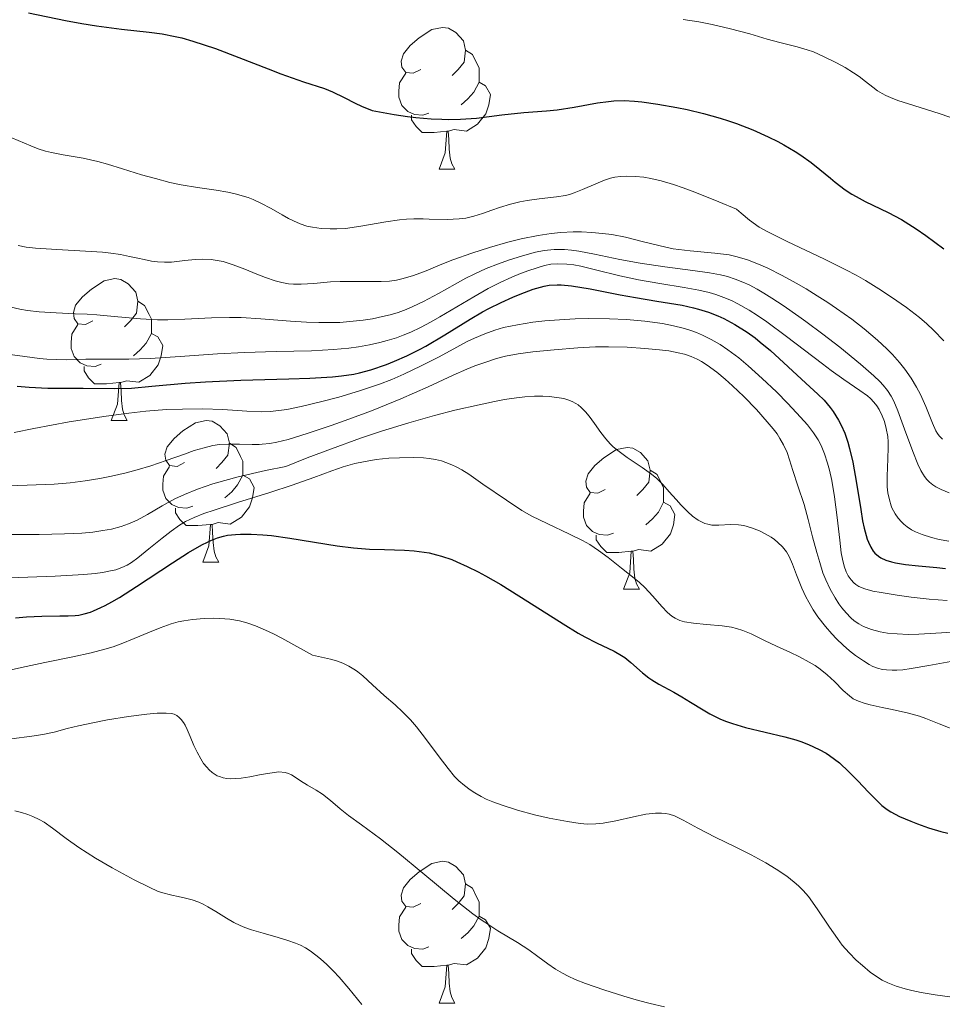
# Model space of a CAD drawing. Units: metres. Extents: x 677590 to 682122, y 4753470 to 4756556.
# Drawn here: x 678836 to 678902, y 4754270 to 4754340 of the extents above; entities that cross this region are included whole.
import ezdxf

# ---------------------------------------------------------------- set-up
doc = ezdxf.new("R2010")
doc.units = ezdxf.units.M
doc.header["$MEASUREMENT"] = 0
for name, color, linetype, lineweight in [('Carátula', 7, 'Continuous', 0), ('Elementos auxiliares', 7, 'Continuous', 0), ('Entidades rústicas y varios', 7, 'Continuous', 0), ('Relieve y altimetría', 7, 'Continuous', 0)]:
    doc.layers.add(name, color=color, linetype=linetype, lineweight=lineweight)

msp = doc.modelspace()

# ---------------------------------------------------------------- linework, layer by layer
at = {"layer": 'Carátula', "color": 7, "linetype": 'Continuous', "lineweight": 0}
msp.add_3dface([(677668.53, 4753470.3), (682121.99, 4753587.41), (682043.91, 4756556.4), (677590.45, 4756439.28)], dxfattribs=at)
at = {"layer": 'Elementos auxiliares', "color": 250, "linetype": 'Continuous', "lineweight": 0}
msp.add_3dface([(678541.88, 4753887.05), (681942.92, 4753976.49), (681881.45, 4756289.9), (678481.55, 4756200.43)], dxfattribs=at)
at = {"layer": 'Entidades rústicas y varios', "color": 92, "linetype": 'Continuous', "lineweight": 0, "flags": 128}
for points in [[(678864.83, 4754336.18), (678864.3, 4754335.92), (678863.77, 4754335.97), (678863.5, 4754336.34), (678863.45, 4754336.77), (678863.61, 4754337.29), (678864.09, 4754337.88), (678864.72, 4754338.41), (678865.62, 4754339), (678866.37, 4754339.16), (678866.79, 4754339.1), (678867.32, 4754338.79), (678867.85, 4754338.2), (678868.01, 4754337.56), (678867.9, 4754336.71), (678867.48, 4754336.18), (678867.06, 4754335.76)], [(678868.01, 4754337.56), (678868.49, 4754337.25), (678868.8, 4754336.61), (678868.96, 4754336.29), (678868.96, 4754335.71), (678868.96, 4754335.28), (678868.59, 4754334.59), (678868.17, 4754334.11), (678867.69, 4754333.69)], [(678865.41, 4754333.1), (678864.99, 4754332.94), (678864.4, 4754333), (678863.93, 4754333.21), (678863.5, 4754333.64), (678863.29, 4754334.22), (678863.29, 4754334.64), (678863.34, 4754335.23), (678863.77, 4754335.92)], [(678868.96, 4754335.28), (678869.42, 4754335.03), (678869.76, 4754334.42), (678869.65, 4754333.69), (678869.44, 4754333.05), (678868.86, 4754332.31), (678868.06, 4754331.83), (678867.21, 4754331.94), (678866.78, 4754331.81)], [(678866.67, 4754331.81), (678865.78, 4754331.72), (678864.94, 4754331.72), (678864.51, 4754332.15), (678864.19, 4754332.63), (678864.19, 4754332.94)], [(678866.13, 4754329.12), (678866.56, 4754330.28), (678866.67, 4754331.81), (678866.78, 4754331.81), (678866.82, 4754331.22), (678866.85, 4754330.54), (678866.92, 4754329.92), (678867.04, 4754329.52), (678867.25, 4754329.12)], [(678866.13, 4754329.12), (678867.25, 4754329.12)], [(678841.64, 4754318.41), (678841.11, 4754318.15), (678840.58, 4754318.2), (678840.32, 4754318.57), (678840.26, 4754319), (678840.42, 4754319.52), (678840.9, 4754320.11), (678841.54, 4754320.64), (678842.44, 4754321.23), (678843.18, 4754321.39), (678843.61, 4754321.33), (678844.14, 4754321.02), (678844.67, 4754320.43), (678844.83, 4754319.79), (678844.72, 4754318.94), (678844.29, 4754318.41), (678843.87, 4754317.99)], [(678844.83, 4754319.79), (678845.3, 4754319.48), (678845.62, 4754318.84), (678845.78, 4754318.52), (678845.78, 4754317.94), (678845.78, 4754317.51), (678845.41, 4754316.82), (678844.99, 4754316.34), (678844.51, 4754315.92)], [(678842.23, 4754315.33), (678841.8, 4754315.17), (678841.22, 4754315.23), (678840.74, 4754315.44), (678840.32, 4754315.87), (678840.1, 4754316.45), (678840.1, 4754316.87), (678840.16, 4754317.46), (678840.58, 4754318.15)], [(678845.78, 4754317.51), (678846.23, 4754317.26), (678846.58, 4754316.65), (678846.47, 4754315.92), (678846.26, 4754315.28), (678845.67, 4754314.54), (678844.88, 4754314.06), (678844.03, 4754314.17), (678843.6, 4754314.04)], [(678843.49, 4754314.04), (678842.6, 4754313.95), (678841.75, 4754313.95), (678841.33, 4754314.38), (678841.01, 4754314.86), (678841.01, 4754315.17)], [(678842.94, 4754311.35), (678843.38, 4754312.51), (678843.49, 4754314.04), (678843.6, 4754314.04), (678843.63, 4754313.45), (678843.67, 4754312.77), (678843.74, 4754312.15), (678843.85, 4754311.75), (678844.07, 4754311.35)], [(678842.94, 4754311.35), (678844.07, 4754311.35)], [(678848.12, 4754308.38), (678847.59, 4754308.11), (678847.06, 4754308.17), (678846.79, 4754308.54), (678846.74, 4754308.96), (678846.9, 4754309.48), (678847.38, 4754310.08), (678848.01, 4754310.61), (678848.91, 4754311.19), (678849.66, 4754311.35), (678850.08, 4754311.3), (678850.61, 4754310.98), (678851.14, 4754310.4), (678851.3, 4754309.76), (678851.19, 4754308.91), (678850.77, 4754308.38), (678850.35, 4754307.95)], [(678851.3, 4754309.76), (678851.78, 4754309.44), (678852.09, 4754308.8), (678852.25, 4754308.48), (678852.25, 4754307.9), (678852.25, 4754307.48), (678851.88, 4754306.79), (678851.46, 4754306.31), (678850.98, 4754305.89)], [(678877.89, 4754306.47), (678877.36, 4754306.21), (678876.83, 4754306.26), (678876.56, 4754306.63), (678876.51, 4754307.06), (678876.67, 4754307.58), (678877.15, 4754308.17), (678877.78, 4754308.7), (678878.68, 4754309.29), (678879.43, 4754309.45), (678879.85, 4754309.39), (678880.38, 4754309.08), (678880.91, 4754308.49), (678881.07, 4754307.85), (678880.96, 4754307), (678880.54, 4754306.47), (678880.12, 4754306.05)], [(678848.7, 4754305.3), (678848.28, 4754305.14), (678847.69, 4754305.2), (678847.22, 4754305.41), (678846.79, 4754305.83), (678846.58, 4754306.42), (678846.58, 4754306.84), (678846.63, 4754307.42), (678847.06, 4754308.11)], [(678881.07, 4754307.85), (678881.55, 4754307.54), (678881.86, 4754306.9), (678882.02, 4754306.58), (678882.02, 4754306), (678882.02, 4754305.57), (678881.65, 4754304.88), (678881.23, 4754304.4), (678880.75, 4754303.98)], [(678852.25, 4754307.48), (678852.71, 4754307.23), (678853.05, 4754306.61), (678852.94, 4754305.89), (678852.73, 4754305.25), (678852.15, 4754304.51), (678851.35, 4754304.03), (678850.5, 4754304.13), (678850.07, 4754304)], [(678878.47, 4754303.39), (678878.05, 4754303.23), (678877.46, 4754303.29), (678876.99, 4754303.5), (678876.56, 4754303.93), (678876.35, 4754304.51), (678876.35, 4754304.93), (678876.4, 4754305.52), (678876.83, 4754306.21)], [(678882.02, 4754305.57), (678882.48, 4754305.32), (678882.82, 4754304.71), (678882.71, 4754303.98), (678882.5, 4754303.34), (678881.92, 4754302.6), (678881.12, 4754302.12), (678880.27, 4754302.23), (678879.84, 4754302.1)], [(678849.96, 4754304), (678849.07, 4754303.92), (678848.23, 4754303.92), (678847.8, 4754304.35), (678847.48, 4754304.82), (678847.48, 4754305.14)], [(678849.42, 4754301.32), (678849.85, 4754302.48), (678849.96, 4754304), (678850.07, 4754304), (678850.11, 4754303.42), (678850.14, 4754302.73), (678850.21, 4754302.12), (678850.33, 4754301.72), (678850.54, 4754301.32)], [(678879.73, 4754302.1), (678878.84, 4754302.01), (678878, 4754302.01), (678877.57, 4754302.44), (678877.25, 4754302.92), (678877.25, 4754303.23)], [(678879.19, 4754299.41), (678879.62, 4754300.57), (678879.73, 4754302.1), (678879.84, 4754302.1), (678879.88, 4754301.51), (678879.91, 4754300.83), (678879.98, 4754300.21), (678880.1, 4754299.81), (678880.31, 4754299.41)], [(678849.42, 4754301.32), (678850.54, 4754301.32)], [(678879.19, 4754299.41), (678880.31, 4754299.41)], [(678864.83, 4754277.19), (678864.3, 4754276.93), (678863.77, 4754276.98), (678863.5, 4754277.35), (678863.45, 4754277.78), (678863.61, 4754278.3), (678864.09, 4754278.89), (678864.72, 4754279.42), (678865.62, 4754280.01), (678866.37, 4754280.17), (678866.79, 4754280.11), (678867.32, 4754279.8), (678867.85, 4754279.21), (678868.01, 4754278.57), (678867.9, 4754277.72), (678867.48, 4754277.19), (678867.06, 4754276.77)], [(678868.01, 4754278.57), (678868.49, 4754278.26), (678868.8, 4754277.62), (678868.96, 4754277.3), (678868.96, 4754276.72), (678868.96, 4754276.29), (678868.59, 4754275.6), (678868.17, 4754275.12), (678867.69, 4754274.7)], [(678865.41, 4754274.11), (678864.99, 4754273.95), (678864.4, 4754274.01), (678863.93, 4754274.22), (678863.5, 4754274.65), (678863.29, 4754275.23), (678863.29, 4754275.65), (678863.34, 4754276.24), (678863.77, 4754276.93)], [(678868.96, 4754276.29), (678869.42, 4754276.04), (678869.76, 4754275.43), (678869.65, 4754274.7), (678869.44, 4754274.06), (678868.86, 4754273.32), (678868.06, 4754272.84), (678867.21, 4754272.95), (678866.78, 4754272.82)], [(678866.67, 4754272.82), (678865.78, 4754272.73), (678864.94, 4754272.73), (678864.51, 4754273.16), (678864.19, 4754273.64), (678864.19, 4754273.95)], [(678866.13, 4754270.13), (678866.56, 4754271.29), (678866.67, 4754272.82), (678866.78, 4754272.82), (678866.82, 4754272.23), (678866.85, 4754271.55), (678866.92, 4754270.93), (678867.04, 4754270.53), (678867.25, 4754270.13)], [(678866.13, 4754270.13), (678867.25, 4754270.13)]]:
    msp.add_lwpolyline(points, dxfattribs=at)
at = {"layer": 'Relieve y altimetría', "color": 36, "linetype": 'Continuous', "lineweight": 30, "flags": 128}
for points, elevation in [([(678837.09, 4754340.18), (678839.69, 4754339.64), (678840.86, 4754339.43), (678841.9, 4754339.27), (678843.67, 4754339.04), (678845.63, 4754338.83), (678846.53, 4754338.7), (678847.46, 4754338.52), (678847.94, 4754338.41), (678848.7, 4754338.19), (678850.32, 4754337.66), (678851.97, 4754337.04), (678854.04, 4754336.23), (678854.94, 4754335.88), (678856.55, 4754335.32), (678858.02, 4754334.84), (678858.59, 4754334.61), (678859.41, 4754334.21), (678860.2, 4754333.8), (678860.64, 4754333.59), (678861.4, 4754333.29), (678862.95, 4754333), (678863.9, 4754332.86), (678864.49, 4754332.79), (678865.58, 4754332.7), (678866.33, 4754332.66), (678866.79, 4754332.65), (678867.65, 4754332.67), (678868.78, 4754332.75)], 1225), ([(678868.78, 4754332.75), (678870.58, 4754332.98), (678872.12, 4754333.14), (678873.73, 4754333.25), (678874.49, 4754333.33), (678875.69, 4754333.52), (678877.33, 4754333.82), (678878.12, 4754333.92), (678878.49, 4754333.96), (678879.22, 4754333.98), (678879.96, 4754333.95), (678880.48, 4754333.9), (678881.62, 4754333.74), (678882.96, 4754333.5), (678883.69, 4754333.35), (678884.84, 4754333.08), (678886.01, 4754332.75), (678886.6, 4754332.56), (678887.18, 4754332.36), (678888.33, 4754331.92), (678889.41, 4754331.43), (678890.1, 4754331.09), (678890.53, 4754330.86), (678891.32, 4754330.39), (678891.73, 4754330.12), (678892.45, 4754329.6), (678893.08, 4754329.1), (678893.82, 4754328.49), (678894.15, 4754328.21), (678894.86, 4754327.67), (678895.33, 4754327.37), (678895.64, 4754327.19), (678896.27, 4754326.84), (678897.9, 4754326.07), (678898.85, 4754325.56), (678899.88, 4754324.91), (678900.58, 4754324.43), (678901.85, 4754323.49)], 1225), ([(678871.35, 4754320.08), (678871.88, 4754320.3), (678872.8, 4754320.64), (678873.57, 4754320.86), (678873.92, 4754320.92), (678874.48, 4754320.96), (678874.78, 4754320.96), (678875.49, 4754320.89), (678876.83, 4754320.67), (678878.95, 4754320.25), (678880.02, 4754320.05), (678881.53, 4754319.8), (678883.32, 4754319.5), (678884.12, 4754319.32), (678884.49, 4754319.23), (678885.2, 4754319.01), (678885.85, 4754318.75), (678886.27, 4754318.57), (678887.06, 4754318.14), (678887.93, 4754317.59), (678888.49, 4754317.19), (678888.86, 4754316.9), (678889.58, 4754316.3), (678892.08, 4754313.99), (678892.94, 4754313.22), (678893.38, 4754312.78), (678893.81, 4754312.28), (678894.02, 4754312), (678894.4, 4754311.38), (678894.58, 4754311.03), (678894.83, 4754310.46), (678895.05, 4754309.82), (678895.17, 4754309.37), (678895.4, 4754308.41), (678895.67, 4754306.92), (678895.97, 4754305.05), (678896.1, 4754304.25), (678896.21, 4754303.74), (678896.43, 4754302.95), (678896.51, 4754302.74), (678896.67, 4754302.39), (678896.84, 4754302.12), (678896.96, 4754301.97), (678897.22, 4754301.75), (678897.38, 4754301.64), (678897.73, 4754301.47), (678898.13, 4754301.35), (678898.43, 4754301.28), (678899.12, 4754301.17), (678900.04, 4754301.08), (678901.34, 4754300.95), (678901.95, 4754300.88)], 1200), ([(678836.28, 4754313.78), (678837.13, 4754313.7), (678838.44, 4754313.64), (678840.94, 4754313.65), (678843.17, 4754313.61), (678844.38, 4754313.64), (678845.8, 4754313.77), (678848.17, 4754313.99), (678849.61, 4754314.09), (678852.1, 4754314.2), (678855.5, 4754314.29), (678856.99, 4754314.34), (678858.58, 4754314.44), (678859.23, 4754314.51), (678860.1, 4754314.64), (678860.51, 4754314.73), (678861.3, 4754314.93), (678862.41, 4754315.31), (678862.98, 4754315.54), (678863.86, 4754315.93), (678864.75, 4754316.38), (678865.2, 4754316.62), (678866.54, 4754317.42), (678868.32, 4754318.53), (678869.21, 4754319.04), (678869.65, 4754319.28), (678870.52, 4754319.71), (678871.35, 4754320.08)], 1200), ([(678842.5, 4754298.26), (678842.98, 4754298.53), (678843.52, 4754298.84), (678844.72, 4754299.6), (678847.28, 4754301.28), (678848.41, 4754302.01), (678849.34, 4754302.55), (678849.74, 4754302.75), (678849.99, 4754302.87), (678850.45, 4754303.05), (678850.88, 4754303.17), (678851.16, 4754303.23), (678851.74, 4754303.3), (678852.09, 4754303.32), (678852.84, 4754303.32), (678853.67, 4754303.27), (678854.27, 4754303.21), (678855.58, 4754303.03), (678858.93, 4754302.48), (678860.08, 4754302.34), (678860.65, 4754302.29), (678861.2, 4754302.26), (678862.28, 4754302.23), (678863.69, 4754302.19), (678864.38, 4754302.14), (678865.08, 4754302.05), (678865.43, 4754301.98), (678865.96, 4754301.86), (678866.31, 4754301.75), (678867.03, 4754301.51), (678867.39, 4754301.36), (678868.13, 4754301.03), (678868.89, 4754300.65), (678869.42, 4754300.37), (678870.5, 4754299.74), (678872.42, 4754298.55), (678874.9, 4754296.97), (678875.97, 4754296.32), (678876.45, 4754296.06), (678877.27, 4754295.63), (678878.53, 4754295.03), (678879.04, 4754294.74), (678879.27, 4754294.59), (678879.7, 4754294.24), (678880.53, 4754293.51), (678880.97, 4754293.16), (678881.19, 4754293.01), (678881.68, 4754292.71), (678882.74, 4754292.13), (678883.31, 4754291.8), (678883.92, 4754291.42), (678884.81, 4754290.88), (678885.28, 4754290.61), (678886.05, 4754290.23), (678886.46, 4754290.06), (678886.9, 4754289.91), (678887.81, 4754289.64), (678890.6, 4754288.97), (678891.37, 4754288.76), (678891.73, 4754288.64), (678892.26, 4754288.44), (678893.02, 4754288.09), (678893.51, 4754287.81), (678893.75, 4754287.66), (678894.1, 4754287.4), (678894.45, 4754287.13), (678895.12, 4754286.51), (678895.76, 4754285.87), (678896.51, 4754285.07), (678896.84, 4754284.72), (678897.46, 4754284.12), (678897.84, 4754283.83), (678898.1, 4754283.66), (678898.71, 4754283.35), (678899.51, 4754283), (678899.97, 4754282.82), (678900.76, 4754282.55), (678901.64, 4754282.29), (678902.12, 4754282.17)], 1175), ([(678836.16, 4754297.4), (678836.94, 4754297.47), (678838.02, 4754297.52), (678839.31, 4754297.53), (678839.9, 4754297.53), (678840.39, 4754297.56), (678840.64, 4754297.59), (678841.03, 4754297.67), (678841.46, 4754297.8), (678841.69, 4754297.89), (678842.21, 4754298.12), (678842.5, 4754298.26)], 1175)]:
    msp.add_lwpolyline(points, dxfattribs=dict(at, elevation=elevation))
at = {"layer": 'Relieve y altimetría', "color": 36, "linetype": 'Continuous', "lineweight": 0, "flags": 128}
for points, elevation in [([(678883.4, 4754339.72), (678884.5, 4754339.55), (678885.45, 4754339.36), (678886.75, 4754339.06), (678888.12, 4754338.7), (678889.35, 4754338.33), (678890.23, 4754338.08), (678891.47, 4754337.78), (678892.18, 4754337.58), (678892.62, 4754337.42), (678893.33, 4754337.1), (678894.24, 4754336.66), (678894.87, 4754336.32), (678895.46, 4754335.95), (678895.85, 4754335.68), (678896.31, 4754335.33), (678896.81, 4754334.93), (678897.15, 4754334.67), (678897.47, 4754334.48), (678897.74, 4754334.34), (678898.08, 4754334.19), (678898.6, 4754334), (678899.73, 4754333.63), (678901.59, 4754333.04), (678902.74, 4754332.64)], 1230), ([(678835.9, 4754331.35), (678837.25, 4754330.78), (678837.76, 4754330.57), (678838.28, 4754330.41), (678838.71, 4754330.3), (678839.54, 4754330.15), (678840.96, 4754329.9), (678841.98, 4754329.67), (678842.67, 4754329.49), (678843.74, 4754329.16), (678845.08, 4754328.74), (678846.06, 4754328.46), (678847.09, 4754328.19), (678847.89, 4754328.03), (678849.03, 4754327.84), (678850.35, 4754327.64), (678851.19, 4754327.5), (678851.81, 4754327.36), (678852.21, 4754327.25), (678852.62, 4754327.12), (678852.98, 4754326.98), (678853.52, 4754326.73), (678854.26, 4754326.35), (678855.04, 4754325.9), (678855.49, 4754325.64), (678855.83, 4754325.48), (678856.31, 4754325.27), (678856.78, 4754325.11), (678857.18, 4754325.02), (678857.79, 4754324.94), (678858.43, 4754324.9), (678858.9, 4754324.9), (678859.5, 4754324.94), (678860.6, 4754325.09), (678862.36, 4754325.41), (678863.34, 4754325.55), (678863.83, 4754325.59), (678864.34, 4754325.61), (678865, 4754325.61), (678865.44, 4754325.6), (678866.71, 4754325.58), (678867.56, 4754325.61), (678868.03, 4754325.67), (678868.6, 4754325.8), (678869.21, 4754325.99), (678869.87, 4754326.24), (678870.4, 4754326.42), (678871.19, 4754326.65), (678871.84, 4754326.82)], 1220), ([(678871.84, 4754326.82), (678872.37, 4754326.92), (678873.22, 4754327.04), (678874.44, 4754327.18), (678875.07, 4754327.28), (678875.36, 4754327.35), (678875.68, 4754327.46), (678876.29, 4754327.7), (678877.23, 4754328.1), (678877.83, 4754328.35), (678878.27, 4754328.5), (678878.57, 4754328.57), (678878.96, 4754328.62), (678879.37, 4754328.64), (678880.02, 4754328.62), (678880.62, 4754328.57), (678881.11, 4754328.48), (678881.84, 4754328.31), (678882.71, 4754328.05), (678883.41, 4754327.81), (678884.22, 4754327.51), (678885.92, 4754326.83), (678887.17, 4754326.31), (678887.5, 4754326.01), (678888.09, 4754325.52), (678888.77, 4754325.04), (678889.38, 4754324.69), (678890.76, 4754324.01), (678893.39, 4754322.77), (678894.9, 4754322.02), (678895.63, 4754321.63), (678896.29, 4754321.25), (678897.25, 4754320.67), (678898.15, 4754320.08), (678899.2, 4754319.34), (678900.13, 4754318.63), (678900.65, 4754318.18), (678901.11, 4754317.75), (678901.84, 4754316.98)], 1220), ([(678845.26, 4754322.73), (678845.79, 4754322.63), (678846.21, 4754322.58), (678846.7, 4754322.56), (678847.2, 4754322.56), (678847.57, 4754322.59), (678848.15, 4754322.66), (678848.87, 4754322.74), (678849.41, 4754322.76), (678850, 4754322.74), (678850.42, 4754322.68), (678850.86, 4754322.59), (678851.57, 4754322.37), (678852.38, 4754322.06), (678853.24, 4754321.71), (678853.85, 4754321.47), (678854.53, 4754321.24), (678855.01, 4754321.11), (678855.47, 4754321.03), (678855.83, 4754320.99), (678856.38, 4754320.99), (678857.28, 4754321.05), (678858.44, 4754321.15), (678859.13, 4754321.18), (678859.6, 4754321.19), (678861.55, 4754321.18), (678862.03, 4754321.18), (678862.62, 4754321.22), (678863.11, 4754321.28), (678863.59, 4754321.39), (678864.33, 4754321.62), (678865.21, 4754321.95), (678866.22, 4754322.37), (678867.11, 4754322.71), (678868.45, 4754323.19), (678869.71, 4754323.59), (678870.99, 4754323.96), (678871.94, 4754324.2), (678873.15, 4754324.44), (678874.06, 4754324.59), (678874.75, 4754324.66), (678875.62, 4754324.7), (678876.2, 4754324.7), (678876.94, 4754324.66), (678877.7, 4754324.59), (678878.35, 4754324.5), (678879.33, 4754324.31), (678880.5, 4754324.02), (678881.78, 4754323.7), (678882.69, 4754323.5), (678883.89, 4754323.35), (678885.63, 4754323.18), (678886.65, 4754323.06), (678887.23, 4754322.94), (678887.95, 4754322.72), (678888.74, 4754322.42), (678889.39, 4754322.12), (678890.4, 4754321.61), (678891.4, 4754321.07), (678892.11, 4754320.66), (678892.89, 4754320.17), (678893.64, 4754319.69), (678894.26, 4754319.28), (678895.34, 4754318.52), (678896.2, 4754317.84), (678897.15, 4754317.03), (678897.8, 4754316.43), (678898.21, 4754316.01), (678898.71, 4754315.45), (678899.08, 4754314.98), (678899.53, 4754314.35), (678899.92, 4754313.72), (678900.19, 4754313.2), (678900.57, 4754312.35), (678901.04, 4754311.16), (678901.28, 4754310.63), (678901.39, 4754310.43), (678901.51, 4754310.26), (678901.74, 4754310.04)], 1215), ([(678836.36, 4754323.72), (678836.93, 4754323.61), (678837.57, 4754323.54), (678839.09, 4754323.44), (678841.12, 4754323.34), (678842.31, 4754323.26), (678842.91, 4754323.19), (678843.59, 4754323.09), (678844.23, 4754322.96), (678844.83, 4754322.83), (678845.26, 4754322.73)], 1215), ([(678835.86, 4754319.37), (678836.48, 4754319.22), (678837.02, 4754319.13), (678837.84, 4754319.04), (678839.03, 4754318.96), (678840.38, 4754318.9), (678841.23, 4754318.87), (678841.92, 4754318.83), (678843.14, 4754318.71), (678845, 4754318.54), (678846.21, 4754318.47), (678846.94, 4754318.47), (678848.14, 4754318.52), (678850.03, 4754318.62), (678851.3, 4754318.65), (678852.12, 4754318.63), (678853.51, 4754318.54), (678855.63, 4754318.38), (678856.76, 4754318.31), (678857.62, 4754318.29), (678859.12, 4754318.29), (678860.76, 4754318.45), (678861.42, 4754318.55), (678862.14, 4754318.7), (678862.66, 4754318.82), (678863.24, 4754319), (678863.8, 4754319.21), (678864.28, 4754319.41), (678865.02, 4754319.77), (678866.09, 4754320.33), (678867.28, 4754321), (678868.02, 4754321.41), (678868.61, 4754321.7), (678869.47, 4754322.1), (678870.33, 4754322.44), (678871.04, 4754322.7), (678872.03, 4754323.01), (678872.96, 4754323.25), (678873.57, 4754323.37), (678874.28, 4754323.44), (678875, 4754323.44), (678875.49, 4754323.4), (678876.03, 4754323.33), (678877.12, 4754323.12), (678878.92, 4754322.75), (678880.36, 4754322.48), (678882.11, 4754322.22), (678884.08, 4754321.96), (678885.27, 4754321.8), (678886.04, 4754321.66)], 1210), ([(678835.07, 4754316.11), (678836.83, 4754315.87), (678837.85, 4754315.74), (678838.39, 4754315.69), (678839.05, 4754315.66), (678839.74, 4754315.65), (678840.49, 4754315.67), (678841.15, 4754315.68), (678842.39, 4754315.68), (678844.19, 4754315.7), (678845.7, 4754315.75), (678847.81, 4754315.88), (678850.45, 4754316.06), (678852.36, 4754316.16), (678854.6, 4754316.23), (678857.1, 4754316.29), (678858.66, 4754316.37), (678859.74, 4754316.46), (678860.44, 4754316.56), (678861.21, 4754316.7), (678861.94, 4754316.86), (678862.47, 4754317), (678863.12, 4754317.21), (678863.6, 4754317.38), (678864.14, 4754317.61), (678864.81, 4754317.92), (678865.57, 4754318.33), (678866.19, 4754318.68), (678868.59, 4754320.1), (678869.61, 4754320.68), (678870.46, 4754321.11), (678871.29, 4754321.49), (678871.9, 4754321.75), (678872.47, 4754321.96), (678873.59, 4754322.31), (678874.03, 4754322.42), (678874.54, 4754322.44), (678875.18, 4754322.42), (678875.66, 4754322.36), (678876.15, 4754322.27), (678877.19, 4754322.02), (678878.91, 4754321.59), (678880.24, 4754321.3), (678881.76, 4754321.04), (678883.46, 4754320.77), (678884.51, 4754320.58), (678885.24, 4754320.41), (678885.72, 4754320.26), (678886.27, 4754320.06), (678886.82, 4754319.83), (678887.28, 4754319.6), (678888.06, 4754319.16), (678888.66, 4754318.78), (678889.31, 4754318.34), (678890.71, 4754317.3), (678893.25, 4754315.35), (678893.87, 4754314.88), (678894.76, 4754314.25), (678895.91, 4754313.48), (678896.44, 4754313.1), (678896.66, 4754312.91), (678896.9, 4754312.66), (678897.11, 4754312.38), (678897.26, 4754312.13), (678897.48, 4754311.69), (678897.64, 4754311.29), (678897.77, 4754310.78), (678897.87, 4754310.23), (678897.9, 4754309.85), (678897.91, 4754309.44), (678897.89, 4754308.64), (678897.84, 4754307.41), (678897.84, 4754306.66), (678897.88, 4754306.24), (678897.99, 4754305.73), (678898.11, 4754305.31), (678898.16, 4754305.18), (678898.27, 4754304.96), (678898.4, 4754304.74), (678898.61, 4754304.44), (678898.84, 4754304.18), (678899.01, 4754304.01), (678899.24, 4754303.83), (678899.56, 4754303.62), (678899.84, 4754303.47), (678900.32, 4754303.28), (678900.98, 4754303.07), (678901.51, 4754302.94), (678902.2, 4754302.82)], 1205), ([(678886.04, 4754321.66), (678886.53, 4754321.54), (678887.08, 4754321.36), (678887.63, 4754321.14), (678888.06, 4754320.94), (678888.63, 4754320.64), (678889.1, 4754320.37), (678889.68, 4754320.01), (678890.48, 4754319.48), (678891.58, 4754318.71), (678892.09, 4754318.35), (678893.29, 4754317.46), (678894.49, 4754316.53), (678895.95, 4754315.34), (678896.9, 4754314.52), (678897.32, 4754314.11), (678897.56, 4754313.85), (678897.85, 4754313.47), (678898.11, 4754313.08), (678898.3, 4754312.72), (678898.59, 4754312.04), (678899.07, 4754310.74), (678899.65, 4754309.15), (678900.01, 4754308.26), (678900.22, 4754307.82), (678900.48, 4754307.4), (678900.64, 4754307.18), (678900.84, 4754306.98), (678901.06, 4754306.79), (678901.27, 4754306.66), (678901.66, 4754306.47), (678902.22, 4754306.24)], 1210), ([(678856.37, 4754312.35), (678857.84, 4754312.7), (678859.04, 4754313.01), (678860.49, 4754313.45), (678861.91, 4754313.93), (678862.8, 4754314.26), (678863.63, 4754314.62), (678864.86, 4754315.21), (678866.13, 4754315.86), (678867.39, 4754316.55), (678868.12, 4754316.93), (678868.64, 4754317.18), (678869.37, 4754317.49), (678870.08, 4754317.75), (678870.7, 4754317.92), (678871.68, 4754318.13), (678872.77, 4754318.3), (678873.61, 4754318.4), (678874.66, 4754318.48), (678875.77, 4754318.54), (678876.71, 4754318.56), (678878.2, 4754318.55), (678879.38, 4754318.5), (678880.7, 4754318.38), (678881.94, 4754318.21), (678882.71, 4754318.06), (678883.4, 4754317.89), (678883.87, 4754317.75), (678884.35, 4754317.58), (678884.77, 4754317.4), (678885.39, 4754317.09), (678886.01, 4754316.73), (678886.57, 4754316.35), (678887.33, 4754315.78), (678888.01, 4754315.21), (678889, 4754314.32), (678890, 4754313.38), (678890.8, 4754312.56), (678891.71, 4754311.6), (678892.19, 4754311.05), (678892.62, 4754310.48), (678892.95, 4754309.98), (678893.16, 4754309.59), (678893.4, 4754308.99), (678893.61, 4754308.34), (678893.76, 4754307.83), (678893.92, 4754307.11), (678894.11, 4754305.95), (678894.29, 4754304.5), (678894.48, 4754302.88), (678894.59, 4754301.99), (678894.67, 4754301.54), (678894.79, 4754301.05), (678894.93, 4754300.64), (678895.07, 4754300.37), (678895.28, 4754300.07), (678895.47, 4754299.87), (678895.61, 4754299.75), (678895.84, 4754299.62), (678896.26, 4754299.45), (678896.81, 4754299.29), (678897.41, 4754299.18), (678898.53, 4754298.99), (678899.53, 4754298.85), (678900.8, 4754298.72), (678902.08, 4754298.61)], 1195), ([(678834.97, 4754306.7), (678837, 4754306.77), (678838.89, 4754306.86), (678840.03, 4754306.95), (678841.1, 4754307.08), (678842.12, 4754307.24), (678842.95, 4754307.41), (678844, 4754307.65), (678844.78, 4754307.86), (678845.75, 4754308.15), (678846.83, 4754308.52), (678848.11, 4754308.98), (678848.81, 4754309.22), (678849.52, 4754309.43), (678850.13, 4754309.58), (678850.59, 4754309.65), (678851.21, 4754309.68), (678852, 4754309.68), (678852.9, 4754309.66), (678853.41, 4754309.66), (678853.62, 4754309.67), (678854.16, 4754309.73), (678854.66, 4754309.82), (678855.46, 4754310.02), (678856.87, 4754310.45), (678858.5, 4754310.99), (678859.75, 4754311.44), (678861.35, 4754312.04), (678863.42, 4754312.89), (678865.36, 4754313.74), (678867.12, 4754314.55), (678868.1, 4754314.99), (678868.67, 4754315.22), (678869.43, 4754315.49), (678870.2, 4754315.73), (678870.84, 4754315.9), (678871.72, 4754316.08), (678872.76, 4754316.22), (678874.28, 4754316.35), (678875.94, 4754316.5), (678877.19, 4754316.57), (678878.12, 4754316.57), (678879.45, 4754316.53), (678880.69, 4754316.45), (678881.72, 4754316.36), (678882.38, 4754316.27), (678883.05, 4754316.15), (678883.5, 4754316.04)], 1190), ([(678883.5, 4754316.04), (678883.96, 4754315.88), (678884.4, 4754315.69), (678884.7, 4754315.53), (678885.11, 4754315.26), (678885.79, 4754314.76), (678886.38, 4754314.27), (678886.9, 4754313.81), (678887.69, 4754313.05), (678888.59, 4754312.12), (678889.35, 4754311.27), (678889.77, 4754310.77), (678890.04, 4754310.4), (678890.24, 4754310.09), (678890.49, 4754309.64), (678890.75, 4754309.09), (678890.93, 4754308.58), (678891.17, 4754307.81), (678891.51, 4754306.74), (678891.95, 4754305.4), (678892.25, 4754304.36), (678892.56, 4754303.13), (678892.85, 4754302.02), (678893.06, 4754301.3), (678893.29, 4754300.58), (678893.49, 4754300.07), (678893.81, 4754299.41), (678894.15, 4754298.8), (678894.41, 4754298.39), (678894.62, 4754298.11), (678894.93, 4754297.74), (678895.26, 4754297.4), (678895.5, 4754297.18), (678895.83, 4754296.96), (678896.17, 4754296.78), (678896.72, 4754296.58), (678897.35, 4754296.41), (678897.86, 4754296.32), (678898.54, 4754296.25), (678899.32, 4754296.22), (678900.07, 4754296.23), (678901.68, 4754296.33), (678903.81, 4754296.48)], 1190), ([(678847.44, 4754305.8), (678848.11, 4754306.12), (678849.04, 4754306.49), (678850.13, 4754306.87), (678850.97, 4754307.12), (678851.91, 4754307.36), (678853.86, 4754307.81), (678855.28, 4754308.11), (678856.81, 4754308.72), (678858.51, 4754309.36), (678860.58, 4754310.1), (678862.06, 4754310.6), (678863.98, 4754311.19), (678865.8, 4754311.71), (678867.25, 4754312.08), (678868.97, 4754312.47), (678870.06, 4754312.7), (678870.77, 4754312.83), (678871.61, 4754312.95), (678872.19, 4754313.02), (678872.88, 4754313.07), (678873.48, 4754313.08), (678873.92, 4754313.06), (678874.47, 4754312.99), (678874.95, 4754312.9), (678875.24, 4754312.82), (678875.54, 4754312.7), (678875.81, 4754312.56), (678875.98, 4754312.45), (678876.19, 4754312.27), (678876.5, 4754311.96), (678876.75, 4754311.66), (678877.12, 4754311.15), (678877.58, 4754310.5), (678877.93, 4754310.05), (678878.24, 4754309.71), (678878.46, 4754309.5), (678878.78, 4754309.22), (678879.45, 4754308.73), (678880.51, 4754308.02), (678881.17, 4754307.55), (678881.53, 4754307.25), (678881.96, 4754306.82), (678882.42, 4754306.31), (678882.9, 4754305.76), (678883.26, 4754305.36), (678883.72, 4754304.89), (678884.07, 4754304.58), (678884.46, 4754304.31), (678884.75, 4754304.15), (678884.94, 4754304.07), (678885.15, 4754304.01), (678885.42, 4754303.96), (678885.92, 4754303.96), (678886.74, 4754304), (678887.31, 4754303.98), (678887.69, 4754303.92), (678888.23, 4754303.77), (678888.79, 4754303.55), (678889.21, 4754303.34), (678889.62, 4754303.1), (678889.87, 4754302.93), (678890.1, 4754302.73), (678890.42, 4754302.41), (678890.7, 4754302.06), (678890.89, 4754301.73), (678891.14, 4754301.19), (678891.43, 4754300.43), (678891.8, 4754299.5), (678892.07, 4754298.88), (678892.28, 4754298.49), (678892.6, 4754297.96), (678892.93, 4754297.47), (678893.46, 4754296.79), (678893.92, 4754296.25), (678894.25, 4754295.9), (678894.71, 4754295.47), (678895.18, 4754295.06), (678895.59, 4754294.74), (678896.15, 4754294.35), (678896.57, 4754294.09), (678896.83, 4754293.96), (678897.16, 4754293.84), (678897.5, 4754293.75), (678897.79, 4754293.71), (678898.18, 4754293.68), (678898.51, 4754293.69), (678898.94, 4754293.72), (678899.54, 4754293.8), (678900.79, 4754294.02), (678902.86, 4754294.39)], 1185), ([(678836.06, 4754310.5), (678837.47, 4754310.78), (678839.97, 4754311.25), (678842.59, 4754311.67), (678844.19, 4754311.88), (678845.38, 4754312.01), (678846.85, 4754312.12), (678847.99, 4754312.16), (678849.39, 4754312.17), (678850.84, 4754312.12), (678852.53, 4754312.02), (678853.58, 4754311.97), (678854.17, 4754311.99), (678854.8, 4754312.05), (678855.36, 4754312.14), (678856.37, 4754312.35)], 1195), ([(678835.11, 4754300.21), (678838.97, 4754300.35), (678840.99, 4754300.46), (678841.81, 4754300.54), (678842.31, 4754300.6), (678842.88, 4754300.71), (678843.26, 4754300.8), (678843.69, 4754300.96), (678844.07, 4754301.13), (678844.36, 4754301.31), (678844.82, 4754301.64), (678845.59, 4754302.27), (678846.53, 4754303.04), (678847.17, 4754303.53), (678847.76, 4754303.94), (678848.2, 4754304.2), (678848.8, 4754304.48), (678849.49, 4754304.77), (678850.21, 4754305.01), (678851.88, 4754305.55), (678854.15, 4754306.25), (678855.73, 4754306.77), (678857.28, 4754307.33), (678858.54, 4754307.8), (678859.34, 4754308.07), (678860.16, 4754308.3), (678860.79, 4754308.44), (678861.68, 4754308.59), (678862.58, 4754308.68), (678863.34, 4754308.72), (678864.32, 4754308.73), (678865.02, 4754308.71), (678865.43, 4754308.67), (678865.88, 4754308.59), (678866.31, 4754308.49), (678866.62, 4754308.39), (678867.03, 4754308.22), (678867.35, 4754308.07), (678867.73, 4754307.86), (678868.23, 4754307.55), (678869.23, 4754306.86), (678870.89, 4754305.71), (678871.99, 4754304.99), (678872.69, 4754304.59), (678873.77, 4754304.06), (678875.35, 4754303.32), (678876.28, 4754302.86), (678876.79, 4754302.57), (678877.41, 4754302.16), (678878.09, 4754301.66), (678879.03, 4754300.91), (678880.05, 4754300.11), (678880.3, 4754299.9), (678880.68, 4754299.54), (678881.25, 4754298.92), (678881.89, 4754298.2), (678882.3, 4754297.77), (678882.61, 4754297.51), (678882.84, 4754297.36), (678883.16, 4754297.21), (678883.5, 4754297.11), (678884.12, 4754297.01), (678885.05, 4754296.92), (678886.16, 4754296.82), (678886.82, 4754296.74)], 1180), ([(678834.98, 4754303.3), (678837.84, 4754303.3), (678839.62, 4754303.33), (678840.86, 4754303.39), (678841.63, 4754303.45), (678842.35, 4754303.56), (678842.95, 4754303.67), (678843.65, 4754303.86), (678844.16, 4754304.04), (678844.77, 4754304.31), (678845.5, 4754304.7), (678846.54, 4754305.31), (678847.44, 4754305.8)], 1185), ([(678846.4, 4754296.69), (678847.18, 4754296.96), (678847.68, 4754297.1), (678848.07, 4754297.19), (678848.69, 4754297.28), (678849.51, 4754297.35), (678850.14, 4754297.37), (678850.63, 4754297.35), (678851.33, 4754297.29), (678852.02, 4754297.17), (678852.52, 4754297.04), (678853.15, 4754296.82), (678853.86, 4754296.52), (678854.41, 4754296.26), (678855.01, 4754295.95), (678857.17, 4754294.76), (678858.46, 4754294.47), (678858.88, 4754294.34), (678859.33, 4754294.18), (678859.74, 4754293.98), (678860.23, 4754293.7), (678860.39, 4754293.58), (678860.73, 4754293.3), (678861.41, 4754292.66), (678862.25, 4754291.91), (678863.03, 4754291.23), (678863.57, 4754290.73), (678864.12, 4754290.17), (678864.54, 4754289.69), (678865.18, 4754288.86), (678866.14, 4754287.56), (678866.77, 4754286.73), (678867.23, 4754286.18), (678867.54, 4754285.86), (678867.93, 4754285.53), (678868.33, 4754285.22), (678868.66, 4754285.01), (678869.1, 4754284.75), (678869.47, 4754284.57), (678869.94, 4754284.38), (678870.59, 4754284.14), (678871.69, 4754283.79), (678872.89, 4754283.46), (678873.91, 4754283.22), (678875.21, 4754282.98), (678876.12, 4754282.84), (678876.64, 4754282.8), (678877.22, 4754282.81), (678877.74, 4754282.86), (678878.63, 4754283.03), (678879.89, 4754283.32), (678880.77, 4754283.5), (678881.45, 4754283.58), (678881.86, 4754283.58), (678882.16, 4754283.56), (678882.41, 4754283.51), (678882.78, 4754283.39), (678883.4, 4754283.09), (678884.45, 4754282.51), (678885.66, 4754281.89), (678887.13, 4754281.17), (678888.21, 4754280.63), (678889.26, 4754280.06), (678889.98, 4754279.62), (678890.73, 4754279.11), (678891.25, 4754278.7), (678891.56, 4754278.43), (678891.89, 4754278.1), (678892.26, 4754277.67), (678892.89, 4754276.82), (678893.76, 4754275.51), (678894.31, 4754274.7), (678894.66, 4754274.25), (678895.15, 4754273.69), (678895.65, 4754273.18), (678896.08, 4754272.8), (678896.64, 4754272.34), (678897.15, 4754271.97), (678897.47, 4754271.77), (678897.87, 4754271.57), (678898.47, 4754271.35), (678899.11, 4754271.15), (678899.59, 4754271.02), (678900.23, 4754270.89), (678901.24, 4754270.73), (678902.43, 4754270.57)], 1170), ([(678834.37, 4754293.39), (678836.58, 4754293.88), (678838.24, 4754294.23), (678840.21, 4754294.63), (678841.52, 4754294.92), (678842.49, 4754295.17), (678843.08, 4754295.35), (678843.65, 4754295.56), (678844.57, 4754295.94), (678845.64, 4754296.39), (678846.4, 4754296.69)], 1170), ([(678886.82, 4754296.74), (678887.18, 4754296.65), (678887.62, 4754296.5), (678888.21, 4754296.25), (678889.15, 4754295.8), (678890, 4754295.4), (678890.94, 4754294.96), (678891.63, 4754294.63), (678892.31, 4754294.26), (678892.73, 4754294.02), (678893.1, 4754293.76), (678893.6, 4754293.36), (678894.11, 4754292.89), (678894.73, 4754292.26), (678895.16, 4754291.87), (678895.43, 4754291.67), (678895.8, 4754291.49), (678896.21, 4754291.35), (678896.64, 4754291.23), (678897.48, 4754291.05), (678898.18, 4754290.91), (678899.35, 4754290.64), (678900.12, 4754290.43), (678900.57, 4754290.27), (678901.51, 4754289.9), (678902.95, 4754289.32)], 1180), ([(678835.89, 4754288.83), (678837.31, 4754289.02), (678838.09, 4754289.14), (678838.89, 4754289.31), (678839.83, 4754289.56), (678840.63, 4754289.75), (678841.64, 4754289.97), (678842.67, 4754290.17), (678844.15, 4754290.41), (678845.45, 4754290.59), (678846.19, 4754290.64), (678846.82, 4754290.65), (678847.19, 4754290.62), (678847.38, 4754290.57), (678847.58, 4754290.48), (678847.75, 4754290.35), (678847.88, 4754290.21), (678848.04, 4754290), (678848.16, 4754289.79), (678848.3, 4754289.49), (678848.52, 4754289), (678848.79, 4754288.37), (678849.01, 4754287.9), (678849.27, 4754287.42), (678849.47, 4754287.1), (678849.7, 4754286.82), (678849.86, 4754286.63), (678850.07, 4754286.45), (678850.29, 4754286.31), (678850.44, 4754286.22), (678850.59, 4754286.16), (678850.85, 4754286.08), (678851.12, 4754286.04), (678851.38, 4754286.01), (678851.74, 4754286.02), (678852.14, 4754286.05), (678852.74, 4754286.14), (678853.43, 4754286.28), (678853.99, 4754286.39), (678854.79, 4754286.5), (678855.25, 4754286.45), (678855.47, 4754286.39), (678855.69, 4754286.29), (678855.95, 4754286.13), (678856.32, 4754285.86), (678856.83, 4754285.55), (678857.44, 4754285.2), (678857.89, 4754284.91), (678858.44, 4754284.47), (678859.13, 4754283.88), (678859.72, 4754283.41), (678860.64, 4754282.74), (678861.99, 4754281.76), (678863.21, 4754280.8), (678864.99, 4754279.33), (678867.2, 4754277.5), (678868.53, 4754276.46), (678869.1, 4754276.04), (678869.36, 4754275.86), (678870.3, 4754275.26), (678871.68, 4754274.42), (678872.49, 4754273.91), (678873.12, 4754273.44), (678873.83, 4754272.92), (678874.37, 4754272.55), (678874.87, 4754272.26), (678875.27, 4754272.05), (678875.77, 4754271.81), (678876.5, 4754271.52), (678877.78, 4754271.07), (678879.2, 4754270.62), (678880.24, 4754270.32), (678881.06, 4754270.11), (678882.09, 4754269.87)], 1165), ([(678836.11, 4754283.74), (678836.58, 4754283.62), (678837.03, 4754283.49), (678837.39, 4754283.35), (678837.84, 4754283.13), (678838.19, 4754282.93), (678838.78, 4754282.51), (678839.75, 4754281.78), (678840.65, 4754281.15), (678841.83, 4754280.4), (678843.01, 4754279.71), (678844.57, 4754278.86), (678845.66, 4754278.32), (678846.22, 4754278.07), (678846.5, 4754277.97), (678847.22, 4754277.77), (678847.68, 4754277.67), (678848.18, 4754277.56), (678848.66, 4754277.44), (678849.14, 4754277.28), (678849.45, 4754277.14), (678849.78, 4754276.96), (678850.34, 4754276.61), (678851.08, 4754276.16), (678851.61, 4754275.85), (678852.06, 4754275.63), (678852.38, 4754275.49), (678852.85, 4754275.33), (678853.69, 4754275.09), (678854.74, 4754274.79), (678855.44, 4754274.58), (678855.97, 4754274.38), (678856.32, 4754274.23), (678856.68, 4754274.04), (678857, 4754273.84), (678857.42, 4754273.54), (678857.75, 4754273.28), (678858.2, 4754272.87), (678858.66, 4754272.41), (678859.07, 4754271.97), (678859.75, 4754271.17), (678860.66, 4754270.04)], 1160)]:
    msp.add_lwpolyline(points, dxfattribs=dict(at, elevation=elevation))

doc.saveas('drawing.dxf')
